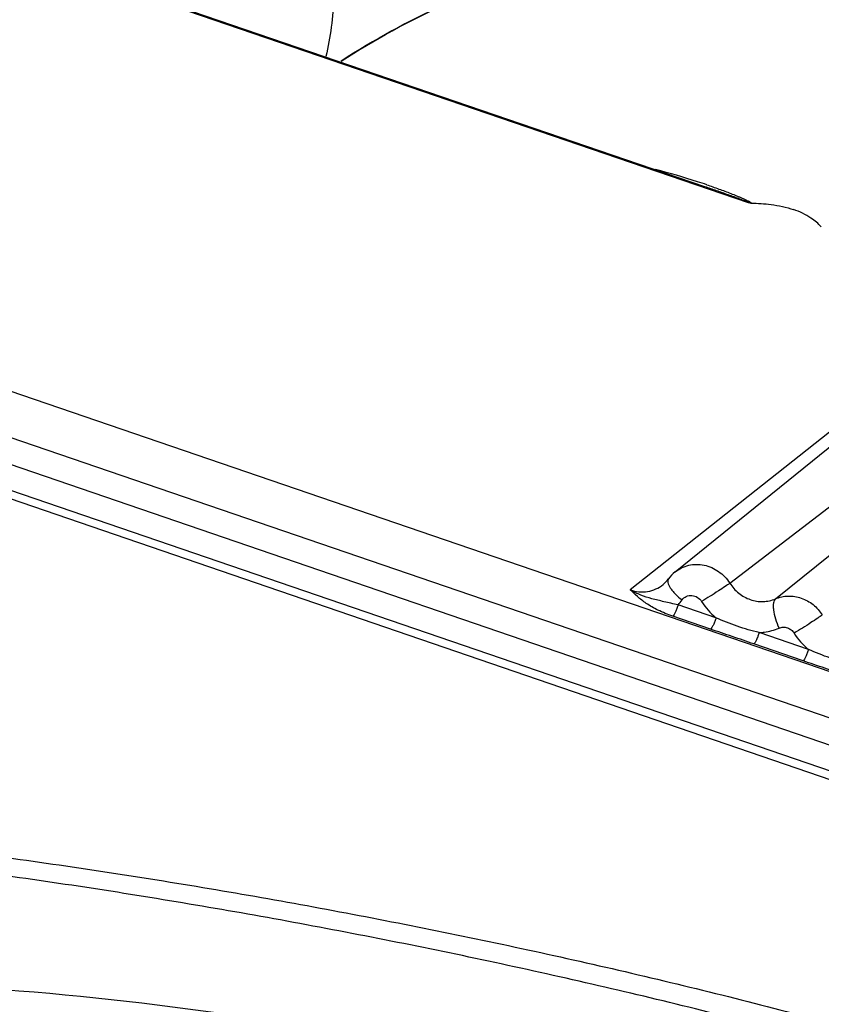
# Model space of a CAD drawing. Units: inches. Extents: x 0 to 160, y 0 to 100.
# Drawn here: x 38 to 39, y 11 to 11 of the extents above; entities that cross this region are included whole.
import ezdxf

# ---------------------------------------------------------------- set-up
doc = ezdxf.new("R2010")
doc.units = ezdxf.units.IN
doc.header["$MEASUREMENT"] = 0
doc.layers.add('1', color=7, linetype='Continuous')

msp = doc.modelspace()

# ---------------------------------------------------------------- linework, layer by layer
at = {"layer": '1', "linetype": 'Continuous'}
for p, q in [((38.92432863575016, 10.86719942579086), (37.28289060645113, 11.42937836984922)), ((38.916970130707, 10.85146188533392), (37.27553210140798, 11.41364082938864)), ((37.85776716830208, 11.40667695572731), (38.46687078699836, 11.19806400594436)), ((37.27292053527037, 11.40394057516889), (38.9143585645694, 10.84176163111326)), ((37.85696608872297, 11.40641261967241), (38.48400881010514, 11.1916556756448)), ((37.27242787033686, 11.39396165465652), (38.91386589963588, 10.8317827106018)), ((37.27784272022711, 11.3888045569208), (38.91928074952614, 10.82662561286517)), ((38.45528853169128, 11.04630389608948), (38.59991635264453, 11.16325076344376)), ((38.58616717522693, 11.15679809147125), (38.43763612328587, 11.03921460793273)), ((38.4768060956045, 11.04186286611341), (38.62777902408163, 11.15750016083777)), ((38.49479835445129, 11.0357006663223), (38.64034037120712, 11.15319800337758)), ((38.47135737957308, 11.02825415736581), (38.45645518756976, 11.03335803483034)), ((38.46925494956179, 11.02375771723538), (38.45435275778948, 11.02886159461715)), ((38.50776697643562, 11.01578417168795), (38.48837185881769, 11.02242683899905)), ((38.50566454642342, 11.01128773155844), (38.48626942938029, 11.01793039867218))]:
    msp.add_line(p, q, dxfattribs=at)
for centre, radius, start, end in [((38.37623225185291, 10.92686476857008), 0.2868203151614139, 72.17436278361984, 75.59031183803214), ((38.38130610405335, 10.94291043305086), 0.2699917607873983, 71.33329714111287, 72.15703548133591), ((38.46446052704925, 11.03497652322378), 0.01457514579133841, 128.9977688541177, 144.0318702491452), ((38.4432502169908, 11.05035595555066), 0.01162417337401561, 309.0109636277939, 324.0826993246505), ((38.44021994073466, 11.04814727153436), 0.02196143807086588, 317.6685492323691, 324.0613762891905), ((38.48852580473033, 11.04903195003837), 0.02695313507873983, 212.2846618810621, 230.4335116077567), ((38.52493540159287, 11.03656196435779), 0.02695313507873983, 212.2846618810621, 230.4335116077567)]:
    msp.add_arc(centre, radius, start, end, dxfattribs=at)
for points, knots in [([(39.17971938221456, 10.93066498647997), (39.17774874163263, 10.95995798180658), (39.16991979411307, 11.01857406054998), (39.14692783261273, 11.10447509517664), (39.11305667042018, 11.18725812337718), (39.06891588097881, 11.26542515269622), (39.01529674490359, 11.33758599048335), (38.95315747091593, 11.40244996700287), (38.88360705480557, 11.45885703404994), (38.80788607004581, 11.50579549023925), (38.72734551280939, 11.54242030056659), (38.64342380072651, 11.5680679234799), (38.55762255607317, 11.58226870284554), (38.47148043738036, 11.58475580956176), (38.38654882035701, 11.5754731609438), (38.30435599310897, 11.55457301487306), (38.22640957015631, 11.52243605004216), (38.17812884475063, 11.49384666021589), (38.15521585245517, 11.47794350483375)], [0, 0, 0, 0, 0.0629571963, 0.1263906874, 0.1901963793, 0.2542441566, 0.3183884066, 0.3824772047, 0.4463622234, 0.509908402, 0.5730030062, 0.635563591, 0.6975443442, 0.7589402707999999, 0.8197886909000001, 0.8801676340000001, 0.9401908956999999, 1, 1, 1, 1]), ([(38.08128391441971, 11.33013608733356), (38.08355492108115, 11.33754766664489), (38.08953627889571, 11.35189533106197), (38.10259161317174, 11.37108105814852), (38.11920217480986, 11.38712435266436), (38.13874864358934, 11.3994101460855), (38.1604959075263, 11.40748390929431), (38.18362847993524, 11.41105166433746), (38.20728545571876, 11.40999415382586), (38.2305950372662, 11.40436422714512), (38.25270556355792, 11.39438060249515), (38.2728138461049, 11.38041671719995), (38.29019141465199, 11.36298635058549), (38.30420804508105, 11.3427249690146), (38.3143540012112, 11.3203694394285), (38.32025350582501, 11.29672838070357), (38.32168972818783, 11.27267107754298), (38.31960283467163, 11.25680988605447), (38.317813508325, 11.24912665824351)], [0, 0, 0, 0, 0.0612661565, 0.1219005296, 0.1821986158, 0.2424817798, 0.3030800388, 0.3642716628, 0.426242168, 0.4890588349, 0.5526652715, 0.6168938571, 0.6814920552, 0.7461580090000001, 0.810580629, 0.8744824738, 0.9376500715999999, 1, 1, 1, 1]), ([(38.50140804140813, 11.30098885642812), (38.48561310465959, 11.30062922170757), (38.45415063903749, 11.29782138293987), (38.4081351187466, 11.28731649375888), (38.36424823690015, 11.27071449829029), (38.33685753773045, 11.25573327330196), (38.32379354633724, 11.24735520088936)], [0, 0, 0, 0, 0.2524704661, 0.5029941659, 0.7519938459000001, 1, 1, 1, 1]), ([(38.32384218810842, 11.24738763192428), (38.33692523632146, 11.25577833416421), (38.3643383030618, 11.27079017865682), (38.40823679507378, 11.28746183747145), (38.45422907886461, 11.29806346390498), (38.48567034576593, 11.30095798840441), (38.50145048115576, 11.30136563154676)], [0, 0, 0, 0, 0.2482784954, 0.4973889706, 0.7478417632, 1, 1, 1, 1]), ([(38.46687078580146, 11.19806400644367), (38.46840882404979, 11.19753724105405), (38.47147873839606, 11.19647615299957), (38.47530442285699, 11.19512655774699), (38.47797088204572, 11.19416628030623), (38.47948647486885, 11.19361258195633), (38.48042926076198, 11.19326397958932), (38.48117997867996, 11.19298291549487), (38.48173968408503, 11.19277121292791), (38.48229569880607, 11.19255809770377), (38.48284616449075, 11.19234343333821), (38.48338689734067, 11.19212646493244), (38.48378463995925, 11.19196071360577), (38.4840409474233, 11.19184479201496), (38.48416094621882, 11.19178909353897), (38.48427428975413, 11.19172687027068), (38.48436000826189, 11.19169400675557), (38.48444125838034, 11.19159318466492), (38.48427238361239, 11.19161069273534), (38.4841670026359, 11.19162386925083), (38.48405942005013, 11.19164548972796), (38.48400881010514, 11.1916556756448)], [0, 0, 0, 0, 0.2551978599, 0.5098638862, 0.636794845, 0.7000732271, 0.7631500873999999, 0.7945789493000001, 0.8259036268000001, 0.8570835791, 0.8880480386, 0.9186540688, 0.9485209254000001, 0.9557368015000001, 0.96272991, 0.9694515277, 0.9754235095, 0.9787631933, 0.9839502913, 0.9918963022, 1, 1, 1, 1]), ([(38.46772033394757, 11.19869966613689), (38.4685220916441, 11.19842875562492), (38.47012051397144, 11.19788006600695), (38.4725049588211, 11.19703451540838), (38.47486891904612, 11.19616722869225), (38.47720497308148, 11.19527780185373), (38.47912577660065, 11.19451454766451), (38.48063465932103, 11.19388885084547), (38.48173752143578, 11.19341512048751), (38.48280206638867, 11.19293601141246), (38.48365390962465, 11.19252510651924), (38.48428048120297, 11.19219221557771), (38.48469807758158, 11.19194344565287), (38.48498584041192, 11.19173893137369), (38.4851772046519, 11.19153955390513), (38.48515621095123, 11.19145726664894)], [0, 0, 0, 0, 0.1338165109, 0.2672157076, 0.4000285204, 0.5319615487, 0.6624546637, 0.7268244026, 0.7902547574, 0.8522061126, 0.9115280601000001, 0.9393992659999999, 0.9650540311, 0.9865718606999999, 1, 1, 1, 1]), ([(38.48515616529733, 11.19145726872713), (38.48506826736832, 11.19145873097543), (38.48467975073493, 11.19148554915293), (38.48429930305758, 11.19157734774373), (38.48400881010514, 11.1916556756448)], [0, 0, 0, 0, 0.2261190736, 1, 1, 1, 1]), ([(38.48515616529733, 11.19145726872713), (38.48779940144379, 11.19141778416426), (38.49345908966427, 11.19107119490829), (38.49904892301822, 11.18990563801137), (38.50190539778635, 11.18892731903881)], [0, 0, 0, 0, 0.4668162207, 1, 1, 1, 1]), ([(38.51283445850243, 11.18210268975119), (38.51163125597088, 11.18341766059413), (38.50829449731339, 11.1862476552985), (38.5043147708335, 11.18810212870423), (38.50190539778635, 11.18892731903881)], [0, 0, 0, 0, 0.4117150074, 1, 1, 1, 1]), ([(38.4552886243215, 11.0463037808656), (38.45682763295883, 11.04754925503104), (38.46057788336896, 11.04936618721942), (38.46685104343908, 11.04937709057023), (38.47270094163616, 11.04679966658543), (38.4756761208879, 11.04365435803058), (38.4768060956045, 11.04186286611341)], [0, 0, 0, 0, 0.2413170081, 0.4879719952, 0.7418322195999999, 1, 1, 1, 1]), ([(38.45266453793522, 11.04353679048356), (38.45253225039198, 11.04335378790867), (38.45235707726226, 11.04286371810551), (38.45243681770683, 11.04201624986101), (38.45278814505002, 11.04104798025921), (38.45340188287685, 11.0399710748022), (38.45425856194345, 11.0388135236287), (38.45574422062475, 11.03715516919576), (38.45705543190036, 11.03599705793269), (38.45800093509717, 11.03525770204644)], [0, 0, 0, 0, 0.06500307150000001, 0.1429887097, 0.240667578, 0.3596883256, 0.4985951863, 0.6544850225, 1, 1, 1, 1]), ([(38.43763612328587, 11.03921460793273), (38.43979971528609, 11.03847359557378), (38.44449707734896, 11.03799972876706), (38.44883750050633, 11.03992486212948), (38.45056729494775, 11.0413236510428)], [0, 0, 0, 0, 0.5069133373, 1, 1, 1, 1]), ([(38.45435275778948, 11.02886159461715), (38.45235946785726, 11.02954423340518), (38.44875612714043, 11.03101443324314), (38.44409650406908, 11.03365302305858), (38.44051796871156, 11.03641800296802), (38.43854743540362, 11.03831882037295), (38.43763612328587, 11.03921460793273)], [0, 0, 0, 0, 0.3184661532, 0.5864821611, 0.8068502991, 1, 1, 1, 1]), ([(38.45645518780168, 11.03335803475122), (38.45458749110514, 11.03372148169612), (38.45113552437999, 11.03449575820352), (38.44622231907726, 11.0356846240463), (38.44172373386084, 11.03705961179887), (38.43895436269179, 11.03841189749957), (38.43763612328587, 11.03921460793273)], [0, 0, 0, 0, 0.2883470683, 0.535955317, 0.7661065267, 1, 1, 1, 1]), ([(38.47680609560905, 11.04186286610977), (38.47623385519512, 11.04142456015663), (38.47474455616032, 11.04039456412895), (38.47107481778187, 11.03795583514122), (38.46795552566766, 11.03598997648325), (38.46573949362812, 11.03463557837742)], [0, 0, 0, 0, 0.1635692957, 0.4106457558, 1, 1, 1, 1]), ([(38.4768060956045, 11.04186286611341), (38.47774471068317, 11.04037476084588), (38.48012505408917, 11.03770726438117), (38.48475833273062, 11.03514329154652), (38.48989647556175, 11.03432080171999), (38.49327265907743, 11.03504736977513), (38.49479835445129, 11.0357006663223)], [0, 0, 0, 0, 0.2565901381, 0.5101530802, 0.7579514787999999, 1, 1, 1, 1]), ([(38.45800093509717, 11.03525770204644), (38.4584297648413, 11.03584920588921), (38.45963044178973, 11.03683292838898), (38.46193464071132, 11.0372011389679), (38.46418266761304, 11.03643849085776), (38.46532164318762, 11.03529804956244), (38.46573949362448, 11.03463557837742)], [0, 0, 0, 0, 0.2418351328, 0.4871862642, 0.7407389790000001, 1, 1, 1, 1]), ([(38.49479835454952, 11.03570066636505), (38.49433883319546, 11.03532969077489), (38.49397568620736, 11.03426968017604), (38.4938806259712, 11.03278767782169), (38.49403149544344, 11.03067714288474), (38.49472370709702, 11.02774537705838), (38.49562980089615, 11.02540165341699), (38.49618719290413, 11.0242074932946)], [0, 0, 0, 0, 0.147289789, 0.2513984966, 0.375586954, 0.6713315117, 1, 1, 1, 1]), ([(38.49479835445129, 11.0357006663223), (38.49636009542394, 11.03636939744385), (38.49981604354946, 11.03711313116102), (38.5050755784556, 11.03627120943995), (38.50981832138007, 11.03364666101854), (38.51225490198306, 11.03091614317665), (38.51321569247068, 11.02939288043191)], [0, 0, 0, 0, 0.2420485244, 0.4898469218, 0.7434098629000001, 1, 1, 1, 1]), ([(38.45645518780168, 11.03335803475122), (38.45632360666025, 11.03286929493581), (38.45602098868733, 11.03191897403096), (38.45549373373035, 11.03061504803892), (38.45495493622695, 11.02959101458939), (38.45456171562876, 11.02902701366813), (38.45435275778948, 11.02886159461715)], [0, 0, 0, 0, 0.3033505932, 0.5973999148, 0.8402711672, 1, 1, 1, 1]), ([(38.47135737957308, 11.02825415736581), (38.47122579788413, 11.02776541774321), (38.47092317917179, 11.02681509714122), (38.47039592383283, 11.02551117140112), (38.46985712664048, 11.02448713790429), (38.46946390689629, 11.02392313672746), (38.46925494956179, 11.02375771723538)], [0, 0, 0, 0, 0.3033506001, 0.5973999461999999, 0.8402712233, 1, 1, 1, 1]), ([(38.48837185939612, 11.0224268388026), (38.4854673213564, 11.02311734398765), (38.47968770210048, 11.02477608683759), (38.47410529521915, 11.02700970862563), (38.47135737957308, 11.02825415736581)], [0, 0, 0, 0, 0.4974107424, 1, 1, 1, 1]), ([(38.51321569247068, 11.02939288043191), (38.51264345205766, 11.02895457447968), (38.51115415302559, 11.027924578452), (38.50748441464805, 11.02548584945973), (38.5043651225302, 11.02351999080267), (38.50214909049066, 11.02216559270047)], [0, 0, 0, 0, 0.1635692957, 0.4106457558, 1, 1, 1, 1]), ([(38.48626942938029, 11.01793039867218), (38.48344051075458, 11.01889936590462), (38.47779088764003, 11.02090559447126), (38.47209747937598, 11.02278398389328), (38.46925494956179, 11.02375771723538)], [0, 0, 0, 0, 0.4987972217, 1, 1, 1, 1]), ([(38.48837185881769, 11.02242683899905), (38.48904697183718, 11.02245840450698), (38.49171712807367, 11.02269976406635), (38.49434494548279, 11.02341865044829), (38.49618719290413, 11.0242074932946)], [0, 0, 0, 0, 0.2521939923, 1, 1, 1, 1]), ([(38.49618719290413, 11.0242074932946), (38.49669266395506, 11.0244239339406), (38.49781136507374, 11.02466461199103), (38.49951414803002, 11.02439248443599), (38.50104933977002, 11.02354243144029), (38.50183812194757, 11.02265861048701), (38.50214909049066, 11.02216559270047)], [0, 0, 0, 0, 0.2420079313, 0.4898454788, 0.7434526095, 1, 1, 1, 1]), ([(38.48837185939612, 11.0224268388026), (38.48824027813282, 11.02193809906268), (38.48793766001074, 11.02098777826697), (38.48741040498282, 11.01968385234952), (38.48687160754218, 11.01865981886542), (38.48647838712407, 11.01809581784138), (38.48626942938029, 11.01793039867218)], [0, 0, 0, 0, 0.3033505784, 0.5973998943, 0.8402711648000001, 1, 1, 1, 1]), ([(38.50776697643562, 11.01578417168795), (38.50763539474667, 11.01529543206627), (38.50733277603433, 11.01434511146337), (38.50680552069537, 11.01304118572327), (38.50626672350666, 11.01201715222734), (38.50587350375793, 11.01145315105052), (38.50566454642342, 11.01128773155844)], [0, 0, 0, 0, 0.3033506001, 0.5973999461999999, 0.8402712233, 1, 1, 1, 1]), ([(38.52478145625867, 11.00995685312475), (38.52187691821894, 11.0106473583098), (38.51609729896302, 11.01230610116065), (38.51051489208533, 11.01453972294777), (38.50776697643562, 11.01578417168795)], [0, 0, 0, 0, 0.4974107424, 1, 1, 1, 1]), ([(38.52267902624646, 11.0054604129916), (38.51985010762075, 11.00642938022767), (38.51420048450257, 11.00843560879068), (38.50850707624306, 11.01031399821542), (38.50566454642342, 11.01128773155844)], [0, 0, 0, 0, 0.4987972217, 1, 1, 1, 1]), ([(37.83660503468366, 10.9539943101133), (37.86401848052594, 10.95520640249171), (37.91904379486061, 10.95593847219217), (37.9878133962626, 10.95341176422764), (38.04285534328631, 10.94978747773141), (38.09790754540029, 10.94519837834989), (38.16665522588812, 10.93766617873163), (38.24894749793168, 10.92589827953881), (38.33102080826632, 10.91149725045554), (38.41280951224292, 10.89460106080216), (38.49419875851856, 10.8750766093851), (38.56153900303036, 10.85642848613745), (38.61507580693126, 10.83997572028667), (38.66847568891228, 10.82245129414488), (38.72140078456198, 10.80316138029477), (38.77347966888431, 10.78148435851082), (38.81208333186498, 10.76385311551505), (38.85008908199472, 10.74472482245957), (38.88112181275812, 10.72741402851872), (38.90527971716767, 10.71236675940119), (38.92297838236448, 10.70039751239321), (38.94017950057753, 10.68766568036128), (38.95669093379422, 10.67390852540913), (38.96964977163282, 10.66139898590856), (38.97942309410485, 10.65067286394398), (38.98869424988027, 10.63945238330209), (38.99679450878614, 10.62731930448328), (39.00267439603033, 10.61413355239685), (39.00563808501795, 10.60378389416084), (39.00699789734483, 10.59311774600675), (39.00680848895138, 10.57906138672362), (39.00369079421546, 10.5653769590742), (38.99750384179754, 10.55329796424368), (38.98968114741149, 10.54240902569992), (38.98223376149838, 10.53549900935715), (38.97689612314809, 10.53139076756608)], [0, 0, 0, 0, 0.0613794367, 0.1230164899, 0.1538835016, 0.1847609209, 0.2465810509, 0.3085492973, 0.3706767229, 0.4329414725, 0.4953318037, 0.5578632354, 0.5892029174, 0.620605116, 0.6835746608, 0.7151387542000001, 0.7467663640000001, 0.7784829339, 0.8102912825, 0.8262092939, 0.8421326620999999, 0.8580715657, 0.8740595898000001, 0.8901725439, 0.8983153537, 0.906504531, 0.9227317352, 0.930733832, 0.9387150135, 0.946723487, 0.9546906481, 0.9700993719, 0.977533909, 0.9849335775, 1, 1, 1, 1]), ([(38.96895190488851, 10.52527630924735), (38.97428954335248, 10.52938455094838), (38.98173692946659, 10.53629456713745), (38.98955962420735, 10.54718350547202), (38.99574657702181, 10.55926250006971), (38.99886427219974, 10.57294692758998), (38.99905368099883, 10.58700328684583), (38.99769386898663, 10.59766943505085), (38.99473018032097, 10.6080190933969), (38.98885029340784, 10.62120484564522), (38.98075003470751, 10.63333792461773), (38.97147887904941, 10.6445584053815), (38.96170555664014, 10.65528452745613), (38.9487467188643, 10.66779406708949), (38.93223528569581, 10.68155122217624), (38.91503416750641, 10.69428305431003), (38.89733550232143, 10.70625230140442), (38.87317759791551, 10.72129957062563), (38.84214486713665, 10.73861036466835), (38.80413911696689, 10.75773865781841), (38.76553545394347, 10.77536990090513), (38.71345656955384, 10.79704692279094), (38.66053147382502, 10.81633683672382), (38.60713159176214, 10.83386126292837), (38.55359478777757, 10.85031402884189), (38.48625454315572, 10.86896215215685), (38.40486529674638, 10.88848660364485), (38.32307659263608, 10.90538279335371), (38.24100328216412, 10.91978382248337), (38.15871100998322, 10.93155172171984), (38.08996332937625, 10.93908392136174), (38.03491112716767, 10.94367302076327), (37.97986918004938, 10.94729730727497), (37.91109957853371, 10.94982401525132), (37.85607426410081, 10.94909194554995), (37.82866081821123, 10.94787985316881)], [0, 0, 0, 0, 0.0150664226, 0.0224660911, 0.0299006282, 0.04530935179999999, 0.0532765129, 0.0612849864, 0.069266168, 0.07726826469999999, 0.0934954689, 0.1016846462, 0.109827456, 0.1259404101, 0.1419284343, 0.1578673379, 0.173790706, 0.1897087175, 0.221517066, 0.253233636, 0.2848612458, 0.3164253392, 0.379394884, 0.4107970826, 0.4421367646, 0.5046681961999999, 0.5670585274000001, 0.6293232771, 0.6914507027, 0.7534189491, 0.8152390790999999, 0.8461164984, 0.8769835101000001, 0.9386205633, 1, 1, 1, 1]), ([(37.95599383933734, 10.8777477351293), (38.01975387045115, 10.88493570936927), (38.14926364359292, 10.88934808997121), (38.27790295427769, 10.87398189280222), (38.34153779487281, 10.86153837603044)], [0, 0, 0, 0, 0.4973793607, 1, 1, 1, 1])]:
    msp.add_open_spline(points, degree=3, knots=knots, dxfattribs=at)

doc.saveas('drawing.dxf')
